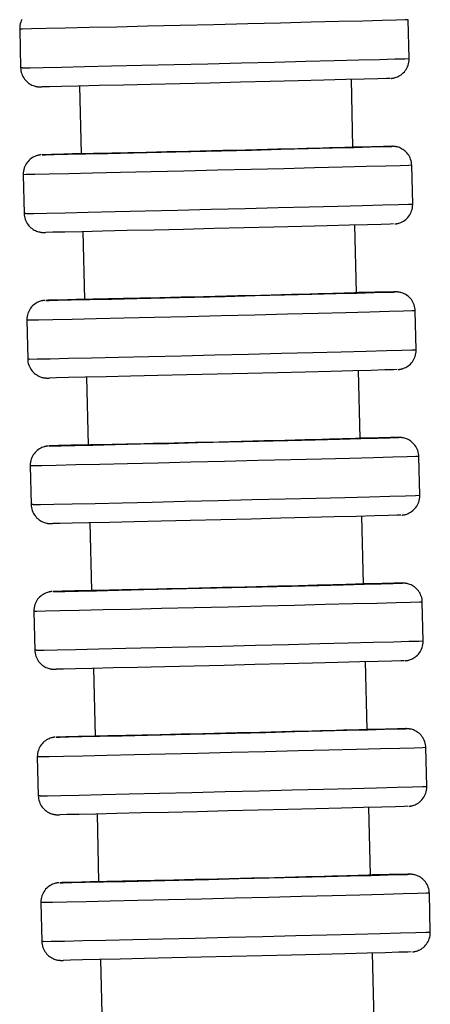
# Model space of a CAD drawing. Units: millimetres. Extents: x -49 to 303, y 350 to 1136.
# Drawn here: x 84 to 105, y 547 to 597 of the extents above; entities that cross this region are included whole.
import ezdxf

# ---------------------------------------------------------------- set-up
doc = ezdxf.new("R2010")
doc.units = ezdxf.units.MM

msp = doc.modelspace()

# ---------------------------------------------------------------- linework, layer by layer
for p, q in [((103.714, 595.304), (103.666, 597.303)), ((83.671, 596.82), (83.72, 594.821)), ((86.743, 593.893), (86.828, 590.394)), ((100.823, 590.733), (100.739, 594.232)), ((86.894, 590.394), (86.828, 590.394)), ((103.895, 587.806), (103.847, 589.806)), ((83.853, 589.322), (83.901, 587.323)), ((101.005, 583.235), (100.92, 586.734)), ((86.925, 586.395), (87.009, 582.897)), ((87.075, 582.897), (87.009, 582.897)), ((104.076, 580.308), (104.028, 582.308)), ((84.034, 581.824), (84.082, 579.825)), ((101.186, 575.737), (101.101, 579.236)), ((87.106, 578.898), (87.19, 575.399)), ((87.256, 575.399), (87.19, 575.399)), ((104.258, 572.811), (104.209, 574.81)), ((84.215, 574.327), (84.264, 572.327)), ((101.367, 568.239), (101.282, 571.738)), ((87.287, 571.4), (87.372, 567.901)), ((87.437, 567.901), (87.372, 567.901)), ((104.439, 565.313), (104.391, 567.312)), ((84.396, 566.829), (84.445, 564.829)), ((87.468, 563.902), (87.553, 560.403)), ((101.548, 560.742), (101.464, 564.241)), ((87.619, 560.403), (87.553, 560.403)), ((84.578, 559.331), (84.626, 557.332)), ((104.62, 557.815), (104.572, 559.814)), ((87.65, 556.404), (87.734, 552.905)), ((101.73, 553.244), (101.645, 556.743)), ((87.8, 552.905), (87.734, 552.905)), ((104.801, 550.317), (104.753, 552.317)), ((84.759, 551.833), (84.807, 549.834)), ((101.911, 545.746), (101.826, 549.245)), ((87.831, 548.906), (87.915, 545.408))]:
    msp.add_line(p, q)
for points in [[(83.787, 597.312, 0), (83.753, 597.241, 0), (83.725, 597.168, 0), (83.703, 597.093, 0), (83.685, 597.008, 0), (83.674, 596.923, 0), (83.671, 596.839, 0), (83.671, 596.82, 0)], [(103.666, 597.303, 0), (103.514, 597.297, 0), (103.063, 597.283, 0), (102.326, 597.263, 0), (101.327, 597.236, 0), (100.095, 597.204, 0), (98.667, 597.168, 0), (97.088, 597.129, 0), (95.405, 597.087, 0), (93.669, 597.045, 0), (91.933, 597.003, 0), (90.25, 596.963, 0), (88.67, 596.926, 0), (87.243, 596.894, 0), (86.011, 596.866, 0), (85.011, 596.844, 0), (84.274, 596.829, 0), (83.823, 596.821, 0), (83.671, 596.82, 0)], [(83.814, 594.821, 0), (83.72, 594.821, 0)], [(83.72, 594.82, 0), (83.724, 594.751, 0), (83.735, 594.67, 0), (83.752, 594.591, 0), (83.776, 594.515, 0), (83.804, 594.441, 0), (83.839, 594.372, 0), (83.877, 594.305, 0), (83.92, 594.243, 0), (83.967, 594.186, 0), (84.018, 594.132, 0), (84.071, 594.084, 0), (84.126, 594.04, 0), (84.183, 594.001, 0), (84.241, 593.967, 0), (84.299, 593.938, 0), (84.356, 593.913, 0), (84.411, 593.894, 0), (84.461, 593.879, 0), (84.503, 593.868, 0), (84.535, 593.862, 0), (84.56, 593.858, 0), (84.578, 593.855, 0), (84.593, 593.853, 0), (84.606, 593.851, 0), (84.617, 593.85, 0), (84.627, 593.849, 0), (84.636, 593.848, 0), (84.644, 593.847, 0), (84.652, 593.847, 0), (84.66, 593.846, 0), (84.669, 593.846, 0), (84.677, 593.845, 0), (84.685, 593.845, 0), (84.695, 593.845, 0), (84.706, 593.845, 0), (84.72, 593.844, 0), (84.742, 593.844, 0), (84.817, 593.845, 0)], [(83.814, 594.821, 0), (84.203, 594.827, 0), (84.88, 594.841, 0), (85.826, 594.861, 0), (87.012, 594.888, 0), (88.401, 594.92, 0), (89.952, 594.956, 0), (91.618, 594.995, 0), (93.347, 595.037, 0), (95.087, 595.079, 0), (96.786, 595.121, 0), (98.392, 595.161, 0), (99.855, 595.198, 0), (101.132, 595.23, 0), (102.184, 595.258, 0), (102.978, 595.28, 0), (103.491, 595.295, 0), (103.707, 595.303, 0), (103.714, 595.304, 0)], [(102.791, 594.282, 0), (102.798, 594.283, 0), (102.808, 594.284, 0), (102.817, 594.285, 0), (102.826, 594.286, 0), (102.834, 594.287, 0), (102.843, 594.288, 0), (102.852, 594.289, 0), (102.862, 594.291, 0), (102.872, 594.292, 0), (102.884, 594.294, 0), (102.899, 594.297, 0), (102.916, 594.3, 0), (102.937, 594.305, 0), (102.964, 594.311, 0), (103, 594.321, 0), (103.052, 594.338, 0), (103.111, 594.362, 0), (103.174, 594.392, 0), (103.236, 594.427, 0), (103.298, 594.468, 0), (103.357, 594.514, 0), (103.414, 594.565, 0), (103.467, 594.621, 0), (103.515, 594.681, 0), (103.559, 594.745, 0), (103.598, 594.812, 0), (103.632, 594.883, 0), (103.66, 594.956, 0), (103.683, 595.031, 0), (103.701, 595.116, 0), (103.711, 595.201, 0), (103.714, 595.285, 0), (103.714, 595.304, 0)], [(102.734, 594.28, 0), (102.552, 594.273, 0), (102.101, 594.259, 0), (101.397, 594.24, 0), (100.459, 594.215, 0), (99.318, 594.186, 0), (98.007, 594.152, 0), (96.567, 594.117, 0), (95.041, 594.079, 0), (93.475, 594.041, 0), (91.917, 594.004, 0), (90.415, 593.968, 0), (89.014, 593.936, 0), (87.756, 593.907, 0), (86.681, 593.883, 0), (85.819, 593.864, 0), (85.199, 593.851, 0), (84.838, 593.845, 0), (84.829, 593.845, 0)], [(84.831, 590.346, 0), (85.006, 590.347, 0), (85.449, 590.356, 0), (86.147, 590.37, 0), (87.078, 590.391, 0), (88.214, 590.416, 0), (89.521, 590.446, 0), (90.958, 590.48, 0), (92.483, 590.516, 0), (94.048, 590.554, 0), (95.606, 590.592, 0), (97.111, 590.629, 0), (98.515, 590.664, 0), (99.777, 590.696, 0), (100.859, 590.724, 0), (101.726, 590.747, 0), (102.354, 590.765, 0), (102.722, 590.776, 0), (102.82, 590.781, 0)], [(102.738, 590.781, 0), (102.388, 590.775, 0), (101.779, 590.763, 0), (100.927, 590.744, 0), (100.827, 590.742, 0)], [(102.738, 590.781, 0), (102.82, 590.781, 0)], [(103.847, 589.806, 0), (103.843, 589.875, 0), (103.832, 589.956, 0), (103.814, 590.035, 0), (103.791, 590.112, 0), (103.762, 590.185, 0), (103.728, 590.255, 0), (103.689, 590.321, 0), (103.646, 590.383, 0), (103.599, 590.44, 0), (103.549, 590.494, 0), (103.496, 590.542, 0), (103.441, 590.586, 0), (103.384, 590.625, 0), (103.326, 590.659, 0), (103.268, 590.689, 0), (103.211, 590.713, 0), (103.156, 590.733, 0), (103.106, 590.747, 0), (103.064, 590.758, 0), (103.031, 590.764, 0), (103.007, 590.769, 0), (102.988, 590.771, 0), (102.973, 590.773, 0), (102.961, 590.775, 0), (102.95, 590.776, 0), (102.94, 590.777, 0), (102.931, 590.778, 0), (102.922, 590.779, 0), (102.914, 590.779, 0), (102.906, 590.78, 0), (102.898, 590.78, 0), (102.89, 590.781, 0), (102.881, 590.781, 0), (102.872, 590.781, 0), (102.861, 590.782, 0), (102.847, 590.782, 0), (102.824, 590.782, 0), (102.75, 590.781, 0)], [(84.776, 590.344, 0), (84.768, 590.343, 0), (84.758, 590.342, 0), (84.75, 590.341, 0), (84.741, 590.34, 0), (84.732, 590.339, 0), (84.723, 590.338, 0), (84.714, 590.337, 0), (84.705, 590.335, 0), (84.694, 590.334, 0), (84.683, 590.332, 0), (84.668, 590.329, 0), (84.651, 590.326, 0), (84.63, 590.321, 0), (84.603, 590.315, 0), (84.567, 590.305, 0), (84.515, 590.288, 0), (84.455, 590.264, 0), (84.393, 590.235, 0), (84.33, 590.199, 0), (84.269, 590.158, 0), (84.209, 590.112, 0), (84.153, 590.061, 0), (84.1, 590.005, 0), (84.051, 589.945, 0), (84.007, 589.881, 0), (83.968, 589.814, 0), (83.935, 589.743, 0), (83.906, 589.67, 0), (83.884, 589.595, 0), (83.866, 589.51, 0), (83.856, 589.425, 0), (83.852, 589.341, 0), (83.853, 589.322, 0)], [(84.832, 590.347, 0), (84.831, 590.346, 0)], [(84.832, 590.347, 0), (84.834, 590.347, 0)], [(86.822, 590.404, 0), (85.947, 590.38, 0), (85.312, 590.363, 0), (84.936, 590.351, 0), (84.834, 590.347, 0)], [(100.823, 590.733, 0), (100.823, 590.733, 0), (100.792, 590.731, 0), (100.713, 590.728, 0), (100.587, 590.724, 0), (100.408, 590.719, 0), (100.181, 590.712, 0), (99.916, 590.705, 0), (99.608, 590.697, 0), (99.25, 590.687, 0), (98.853, 590.677, 0), (98.431, 590.666, 0), (97.978, 590.655, 0), (97.481, 590.642, 0), (96.958, 590.629, 0), (96.428, 590.616, 0), (95.879, 590.602, 0), (95.3, 590.588, 0), (94.71, 590.573, 0), (94.131, 590.559, 0), (93.549, 590.545, 0), (92.953, 590.531, 0), (92.363, 590.517, 0), (91.799, 590.503, 0), (91.25, 590.49, 0), (90.704, 590.478, 0), (90.18, 590.465, 0), (89.696, 590.454, 0), (89.242, 590.444, 0), (88.807, 590.434, 0), (88.408, 590.425, 0), (88.059, 590.418, 0), (87.75, 590.411, 0), (87.475, 590.405, 0), (87.247, 590.401, 0), (87.131, 590.398, 0), (87.034, 590.397, 0), (86.954, 590.395, 0), (86.894, 590.394, 0)], [(103.847, 589.806, 0), (103.695, 589.799, 0), (103.244, 589.785, 0), (102.508, 589.765, 0), (101.508, 589.738, 0), (100.276, 589.706, 0), (98.849, 589.67, 0), (97.269, 589.631, 0), (95.586, 589.589, 0), (93.85, 589.547, 0), (92.114, 589.506, 0), (90.431, 589.466, 0), (88.852, 589.429, 0), (87.424, 589.396, 0), (86.192, 589.368, 0), (85.192, 589.346, 0), (84.456, 589.331, 0), (84.005, 589.323, 0), (83.853, 589.322, 0)], [(83.995, 587.323, 0), (84.384, 587.329, 0), (85.061, 587.343, 0), (86.007, 587.363, 0), (87.193, 587.39, 0), (88.583, 587.422, 0), (90.134, 587.458, 0), (91.799, 587.497, 0), (93.528, 587.539, 0), (95.269, 587.581, 0), (96.967, 587.623, 0), (98.573, 587.663, 0), (100.036, 587.7, 0), (101.313, 587.733, 0), (102.365, 587.76, 0), (103.159, 587.782, 0), (103.672, 587.797, 0), (103.888, 587.805, 0), (103.895, 587.806, 0)], [(102.972, 586.785, 0), (102.98, 586.785, 0), (102.989, 586.786, 0), (102.998, 586.787, 0), (103.007, 586.788, 0), (103.016, 586.789, 0), (103.024, 586.79, 0), (103.034, 586.791, 0), (103.043, 586.793, 0), (103.054, 586.794, 0), (103.065, 586.796, 0), (103.08, 586.799, 0), (103.097, 586.802, 0), (103.118, 586.807, 0), (103.145, 586.814, 0), (103.181, 586.824, 0), (103.233, 586.841, 0), (103.292, 586.864, 0), (103.355, 586.894, 0), (103.418, 586.929, 0), (103.479, 586.97, 0), (103.539, 587.016, 0), (103.595, 587.067, 0), (103.648, 587.123, 0), (103.696, 587.183, 0), (103.741, 587.247, 0), (103.78, 587.315, 0), (103.813, 587.385, 0), (103.842, 587.458, 0), (103.864, 587.533, 0), (103.882, 587.618, 0), (103.892, 587.703, 0), (103.895, 587.787, 0), (103.895, 587.806, 0)], [(83.995, 587.323, 0), (83.901, 587.323, 0)], [(83.901, 587.323, 0), (83.905, 587.253, 0), (83.916, 587.172, 0), (83.933, 587.093, 0), (83.957, 587.017, 0), (83.986, 586.944, 0), (84.02, 586.874, 0), (84.059, 586.808, 0), (84.102, 586.746, 0), (84.149, 586.688, 0), (84.199, 586.635, 0), (84.252, 586.586, 0), (84.307, 586.542, 0), (84.364, 586.503, 0), (84.422, 586.469, 0), (84.48, 586.44, 0), (84.537, 586.415, 0), (84.592, 586.396, 0), (84.642, 586.381, 0), (84.684, 586.371, 0), (84.717, 586.364, 0), (84.741, 586.36, 0), (84.76, 586.357, 0), (84.775, 586.355, 0), (84.787, 586.353, 0), (84.798, 586.352, 0), (84.808, 586.351, 0), (84.817, 586.35, 0), (84.825, 586.35, 0), (84.834, 586.349, 0), (84.842, 586.349, 0), (84.85, 586.348, 0), (84.858, 586.348, 0), (84.867, 586.347, 0), (84.876, 586.347, 0), (84.887, 586.347, 0), (84.901, 586.347, 0), (84.923, 586.346, 0), (84.998, 586.347, 0)], [(102.916, 586.782, 0), (102.733, 586.775, 0), (102.282, 586.761, 0), (101.578, 586.742, 0), (100.641, 586.717, 0), (99.499, 586.688, 0), (98.189, 586.655, 0), (96.748, 586.619, 0), (95.222, 586.581, 0), (93.656, 586.543, 0), (92.099, 586.506, 0), (90.596, 586.47, 0), (89.195, 586.438, 0), (87.938, 586.409, 0), (86.862, 586.385, 0), (86.001, 586.366, 0), (85.38, 586.354, 0), (85.019, 586.347, 0), (85.01, 586.347, 0)], [(85.012, 582.848, 0), (85.187, 582.85, 0), (85.631, 582.858, 0), (86.328, 582.872, 0), (87.259, 582.893, 0), (88.395, 582.918, 0), (89.702, 582.949, 0), (91.139, 582.982, 0), (92.664, 583.018, 0), (94.229, 583.056, 0), (95.788, 583.094, 0), (97.292, 583.131, 0), (98.697, 583.166, 0), (99.959, 583.198, 0), (101.04, 583.226, 0), (101.908, 583.25, 0), (102.535, 583.267, 0), (102.903, 583.279, 0), (103.001, 583.283, 0)], [(101.005, 583.235, 0), (101.004, 583.235, 0), (100.974, 583.233, 0), (100.895, 583.23, 0), (100.768, 583.226, 0), (100.589, 583.221, 0), (100.362, 583.215, 0), (100.097, 583.207, 0), (99.79, 583.199, 0), (99.432, 583.19, 0), (99.034, 583.179, 0), (98.613, 583.168, 0), (98.159, 583.157, 0), (97.663, 583.144, 0), (97.139, 583.131, 0), (96.609, 583.118, 0), (96.061, 583.104, 0), (95.481, 583.09, 0), (94.891, 583.076, 0), (94.312, 583.062, 0), (93.73, 583.047, 0), (93.134, 583.033, 0), (92.544, 583.019, 0), (91.981, 583.006, 0), (91.431, 582.993, 0), (90.885, 582.98, 0), (90.361, 582.968, 0), (89.878, 582.957, 0), (89.423, 582.946, 0), (88.988, 582.936, 0), (88.589, 582.927, 0), (88.24, 582.92, 0), (87.931, 582.913, 0), (87.657, 582.907, 0), (87.429, 582.903, 0), (87.313, 582.901, 0), (87.215, 582.899, 0), (87.135, 582.897, 0), (87.075, 582.897, 0)], [(102.919, 583.283, 0), (102.57, 583.277, 0), (101.96, 583.265, 0), (101.108, 583.247, 0), (101.009, 583.244, 0)], [(103.001, 583.283, 0), (102.919, 583.283, 0)], [(104.028, 582.308, 0), (104.024, 582.377, 0), (104.013, 582.458, 0), (103.996, 582.537, 0), (103.972, 582.614, 0), (103.943, 582.687, 0), (103.909, 582.757, 0), (103.871, 582.823, 0), (103.827, 582.885, 0), (103.78, 582.943, 0), (103.73, 582.996, 0), (103.677, 583.045, 0), (103.622, 583.088, 0), (103.565, 583.127, 0), (103.507, 583.161, 0), (103.449, 583.191, 0), (103.392, 583.215, 0), (103.337, 583.235, 0), (103.287, 583.25, 0), (103.245, 583.26, 0), (103.212, 583.267, 0), (103.188, 583.271, 0), (103.169, 583.274, 0), (103.154, 583.276, 0), (103.142, 583.277, 0), (103.131, 583.278, 0), (103.121, 583.279, 0), (103.112, 583.28, 0), (103.104, 583.281, 0), (103.095, 583.281, 0), (103.087, 583.282, 0), (103.079, 583.282, 0), (103.071, 583.283, 0), (103.062, 583.283, 0), (103.053, 583.284, 0), (103.042, 583.284, 0), (103.028, 583.284, 0), (103.006, 583.284, 0), (102.931, 583.284, 0)], [(84.957, 582.846, 0), (84.949, 582.845, 0), (84.94, 582.844, 0), (84.931, 582.843, 0), (84.922, 582.842, 0), (84.913, 582.841, 0), (84.905, 582.84, 0), (84.896, 582.839, 0), (84.886, 582.838, 0), (84.875, 582.836, 0), (84.864, 582.834, 0), (84.849, 582.831, 0), (84.832, 582.828, 0), (84.811, 582.824, 0), (84.784, 582.817, 0), (84.748, 582.807, 0), (84.696, 582.79, 0), (84.637, 582.766, 0), (84.574, 582.737, 0), (84.511, 582.701, 0), (84.45, 582.66, 0), (84.39, 582.614, 0), (84.334, 582.563, 0), (84.281, 582.507, 0), (84.233, 582.447, 0), (84.189, 582.383, 0), (84.15, 582.316, 0), (84.116, 582.246, 0), (84.088, 582.173, 0), (84.065, 582.098, 0), (84.047, 582.013, 0), (84.037, 581.928, 0), (84.034, 581.843, 0), (84.034, 581.824, 0)], [(85.012, 582.848, 0), (85.013, 582.849, 0)], [(85.013, 582.849, 0), (85.016, 582.849, 0)], [(87.003, 582.906, 0), (86.129, 582.883, 0), (85.494, 582.865, 0), (85.117, 582.853, 0), (85.016, 582.849, 0)], [(104.028, 582.308, 0), (103.876, 582.301, 0), (103.425, 582.287, 0), (102.689, 582.267, 0), (101.689, 582.241, 0), (100.457, 582.209, 0), (99.03, 582.173, 0), (97.451, 582.133, 0), (95.767, 582.092, 0), (94.031, 582.049, 0), (92.295, 582.008, 0), (90.612, 581.968, 0), (89.033, 581.931, 0), (87.605, 581.898, 0), (86.373, 581.87, 0), (85.373, 581.848, 0), (84.637, 581.833, 0), (84.186, 581.825, 0), (84.034, 581.824, 0)], [(84.177, 579.825, 0), (84.565, 579.832, 0), (85.243, 579.845, 0), (86.189, 579.866, 0), (87.374, 579.892, 0), (88.764, 579.924, 0), (90.315, 579.96, 0), (91.98, 580, 0), (93.71, 580.041, 0), (95.45, 580.083, 0), (97.149, 580.125, 0), (98.754, 580.165, 0), (100.218, 580.202, 0), (101.495, 580.235, 0), (102.546, 580.262, 0), (103.341, 580.284, 0), (103.854, 580.299, 0), (104.07, 580.308, 0), (104.076, 580.308, 0)], [(103.154, 579.287, 0), (103.161, 579.288, 0), (103.171, 579.288, 0), (103.18, 579.289, 0), (103.188, 579.29, 0), (103.197, 579.291, 0), (103.206, 579.292, 0), (103.215, 579.294, 0), (103.224, 579.295, 0), (103.235, 579.297, 0), (103.247, 579.299, 0), (103.261, 579.301, 0), (103.278, 579.305, 0), (103.299, 579.309, 0), (103.326, 579.316, 0), (103.363, 579.326, 0), (103.414, 579.343, 0), (103.474, 579.366, 0), (103.536, 579.396, 0), (103.599, 579.431, 0), (103.66, 579.472, 0), (103.72, 579.518, 0), (103.776, 579.57, 0), (103.829, 579.625, 0), (103.878, 579.686, 0), (103.922, 579.749, 0), (103.961, 579.817, 0), (103.995, 579.887, 0), (104.023, 579.96, 0), (104.045, 580.035, 0), (104.063, 580.12, 0), (104.074, 580.205, 0), (104.077, 580.289, 0), (104.076, 580.309, 0)], [(84.177, 579.825, 0), (84.082, 579.825, 0)], [(84.082, 579.825, 0), (84.086, 579.755, 0), (84.097, 579.674, 0), (84.115, 579.595, 0), (84.138, 579.519, 0), (84.167, 579.446, 0), (84.201, 579.376, 0), (84.24, 579.31, 0), (84.283, 579.248, 0), (84.33, 579.19, 0), (84.38, 579.137, 0), (84.433, 579.088, 0), (84.488, 579.044, 0), (84.545, 579.005, 0), (84.603, 578.971, 0), (84.661, 578.942, 0), (84.718, 578.918, 0), (84.773, 578.898, 0), (84.823, 578.883, 0), (84.865, 578.873, 0), (84.898, 578.866, 0), (84.922, 578.862, 0), (84.941, 578.859, 0), (84.956, 578.857, 0), (84.968, 578.856, 0), (84.979, 578.854, 0), (84.989, 578.853, 0), (84.998, 578.853, 0), (85.007, 578.852, 0), (85.015, 578.851, 0), (85.023, 578.851, 0), (85.031, 578.85, 0), (85.039, 578.85, 0), (85.048, 578.85, 0), (85.057, 578.849, 0), (85.068, 578.849, 0), (85.082, 578.849, 0), (85.105, 578.849, 0), (85.179, 578.849, 0)], [(103.097, 579.284, 0), (102.914, 579.277, 0), (102.464, 579.264, 0), (101.759, 579.244, 0), (100.822, 579.219, 0), (99.681, 579.19, 0), (98.37, 579.157, 0), (96.93, 579.121, 0), (95.403, 579.084, 0), (93.838, 579.046, 0), (92.28, 579.008, 0), (90.778, 578.973, 0), (89.376, 578.94, 0), (88.119, 578.911, 0), (87.043, 578.887, 0), (86.182, 578.868, 0), (85.561, 578.856, 0), (85.201, 578.85, 0), (85.191, 578.849, 0)], [(85.193, 575.35, 0), (85.369, 575.352, 0), (85.812, 575.36, 0), (86.51, 575.375, 0), (87.441, 575.395, 0), (88.577, 575.421, 0), (89.883, 575.451, 0), (91.321, 575.484, 0), (92.845, 575.521, 0), (94.41, 575.558, 0), (95.969, 575.596, 0), (97.473, 575.633, 0), (98.878, 575.669, 0), (100.14, 575.701, 0), (101.221, 575.729, 0), (102.089, 575.752, 0), (102.716, 575.769, 0), (103.085, 575.781, 0), (103.182, 575.785, 0)], [(101.186, 575.737, 0), (101.186, 575.737, 0), (101.155, 575.735, 0), (101.076, 575.732, 0), (100.949, 575.728, 0), (100.77, 575.723, 0), (100.543, 575.717, 0), (100.278, 575.709, 0), (99.971, 575.701, 0), (99.613, 575.692, 0), (99.215, 575.681, 0), (98.794, 575.671, 0), (98.34, 575.659, 0), (97.844, 575.646, 0), (97.321, 575.633, 0), (96.79, 575.62, 0), (96.242, 575.606, 0), (95.663, 575.592, 0), (95.073, 575.578, 0), (94.493, 575.564, 0), (93.912, 575.55, 0), (93.315, 575.535, 0), (92.725, 575.521, 0), (92.162, 575.508, 0), (91.613, 575.495, 0), (91.066, 575.482, 0), (90.542, 575.47, 0), (90.059, 575.459, 0), (89.604, 575.448, 0), (89.169, 575.439, 0), (88.771, 575.43, 0), (88.422, 575.422, 0), (88.112, 575.415, 0), (87.838, 575.41, 0), (87.61, 575.405, 0), (87.494, 575.403, 0), (87.396, 575.401, 0), (87.317, 575.4, 0), (87.256, 575.399, 0)], [(103.101, 575.785, 0), (102.751, 575.78, 0), (102.141, 575.767, 0), (101.29, 575.749, 0), (101.19, 575.747, 0)], [(103.182, 575.785, 0), (103.101, 575.785, 0)], [(104.209, 574.81, 0), (104.205, 574.88, 0), (104.194, 574.961, 0), (104.177, 575.04, 0), (104.154, 575.116, 0), (104.125, 575.189, 0), (104.091, 575.259, 0), (104.052, 575.325, 0), (104.009, 575.387, 0), (103.962, 575.445, 0), (103.911, 575.498, 0), (103.858, 575.547, 0), (103.803, 575.591, 0), (103.746, 575.63, 0), (103.689, 575.664, 0), (103.63, 575.693, 0), (103.573, 575.717, 0), (103.518, 575.737, 0), (103.468, 575.752, 0), (103.426, 575.762, 0), (103.394, 575.769, 0), (103.369, 575.773, 0), (103.351, 575.776, 0), (103.336, 575.778, 0), (103.323, 575.779, 0), (103.312, 575.781, 0), (103.302, 575.782, 0), (103.293, 575.782, 0), (103.285, 575.783, 0), (103.277, 575.784, 0), (103.269, 575.784, 0), (103.261, 575.785, 0), (103.252, 575.785, 0), (103.244, 575.785, 0), (103.234, 575.786, 0), (103.223, 575.786, 0), (103.21, 575.786, 0), (103.187, 575.786, 0), (103.113, 575.786, 0)], [(85.138, 575.348, 0), (85.131, 575.347, 0), (85.121, 575.347, 0), (85.112, 575.346, 0), (85.103, 575.345, 0), (85.095, 575.344, 0), (85.086, 575.343, 0), (85.077, 575.341, 0), (85.067, 575.34, 0), (85.057, 575.338, 0), (85.045, 575.336, 0), (85.03, 575.334, 0), (85.013, 575.33, 0), (84.992, 575.326, 0), (84.965, 575.319, 0), (84.929, 575.309, 0), (84.877, 575.292, 0), (84.818, 575.269, 0), (84.755, 575.239, 0), (84.693, 575.204, 0), (84.631, 575.163, 0), (84.572, 575.116, 0), (84.515, 575.065, 0), (84.462, 575.009, 0), (84.414, 574.949, 0), (84.37, 574.885, 0), (84.331, 574.818, 0), (84.297, 574.748, 0), (84.269, 574.675, 0), (84.246, 574.6, 0), (84.228, 574.515, 0), (84.218, 574.43, 0), (84.215, 574.346, 0), (84.215, 574.326, 0)], [(85.193, 575.35, 0), (85.195, 575.351, 0)], [(85.197, 575.351, 0), (85.195, 575.351, 0)], [(87.184, 575.408, 0), (86.31, 575.385, 0), (85.675, 575.367, 0), (85.299, 575.355, 0), (85.197, 575.351, 0)], [(104.209, 574.81, 0), (104.058, 574.803, 0), (103.607, 574.79, 0), (102.87, 574.769, 0), (101.871, 574.743, 0), (100.639, 574.711, 0), (99.211, 574.675, 0), (97.632, 574.635, 0), (95.949, 574.594, 0), (94.213, 574.552, 0), (92.477, 574.51, 0), (90.793, 574.47, 0), (89.214, 574.433, 0), (87.787, 574.4, 0), (86.554, 574.372, 0), (85.555, 574.351, 0), (84.818, 574.335, 0), (84.367, 574.327, 0), (84.215, 574.327, 0)], [(84.358, 572.327, 0), (84.746, 572.334, 0), (85.424, 572.347, 0), (86.37, 572.368, 0), (87.556, 572.394, 0), (88.945, 572.426, 0), (90.496, 572.462, 0), (92.162, 572.502, 0), (93.891, 572.543, 0), (95.631, 572.586, 0), (97.33, 572.627, 0), (98.935, 572.667, 0), (100.399, 572.704, 0), (101.676, 572.737, 0), (102.727, 572.765, 0), (103.522, 572.786, 0), (104.035, 572.802, 0), (104.251, 572.81, 0), (104.258, 572.811, 0)], [(103.335, 571.789, 0), (103.342, 571.79, 0), (103.352, 571.791, 0), (103.361, 571.792, 0), (103.37, 571.792, 0), (103.378, 571.793, 0), (103.387, 571.795, 0), (103.396, 571.796, 0), (103.406, 571.797, 0), (103.416, 571.799, 0), (103.428, 571.801, 0), (103.442, 571.803, 0), (103.46, 571.807, 0), (103.481, 571.811, 0), (103.507, 571.818, 0), (103.544, 571.828, 0), (103.596, 571.845, 0), (103.655, 571.868, 0), (103.717, 571.898, 0), (103.78, 571.934, 0), (103.842, 571.974, 0), (103.901, 572.021, 0), (103.958, 572.072, 0), (104.01, 572.128, 0), (104.059, 572.188, 0), (104.103, 572.252, 0), (104.142, 572.319, 0), (104.176, 572.389, 0), (104.204, 572.462, 0), (104.226, 572.537, 0), (104.244, 572.622, 0), (104.255, 572.707, 0), (104.258, 572.792, 0), (104.258, 572.811, 0)], [(84.358, 572.327, 0), (84.264, 572.327, 0)], [(84.264, 572.327, 0), (84.268, 572.258, 0), (84.279, 572.176, 0), (84.296, 572.097, 0), (84.319, 572.021, 0), (84.348, 571.948, 0), (84.382, 571.878, 0), (84.421, 571.812, 0), (84.464, 571.75, 0), (84.511, 571.692, 0), (84.561, 571.639, 0), (84.614, 571.59, 0), (84.67, 571.547, 0), (84.727, 571.508, 0), (84.784, 571.473, 0), (84.842, 571.444, 0), (84.9, 571.42, 0), (84.954, 571.4, 0), (85.004, 571.385, 0), (85.047, 571.375, 0), (85.079, 571.368, 0), (85.104, 571.364, 0), (85.122, 571.361, 0), (85.137, 571.359, 0), (85.15, 571.358, 0), (85.161, 571.357, 0), (85.17, 571.356, 0), (85.179, 571.355, 0), (85.188, 571.354, 0), (85.196, 571.353, 0), (85.204, 571.353, 0), (85.212, 571.352, 0), (85.221, 571.352, 0), (85.229, 571.352, 0), (85.239, 571.351, 0), (85.25, 571.351, 0), (85.263, 571.351, 0), (85.286, 571.351, 0), (85.36, 571.351, 0)], [(103.278, 571.786, 0), (103.095, 571.779, 0), (102.645, 571.766, 0), (101.94, 571.746, 0), (101.003, 571.722, 0), (99.862, 571.692, 0), (98.551, 571.659, 0), (97.111, 571.623, 0), (95.585, 571.586, 0), (94.019, 571.548, 0), (92.461, 571.51, 0), (90.959, 571.475, 0), (89.558, 571.442, 0), (88.3, 571.413, 0), (87.224, 571.389, 0), (86.363, 571.371, 0), (85.743, 571.358, 0), (85.382, 571.352, 0), (85.372, 571.352, 0)], [(85.375, 567.852, 0), (85.55, 567.854, 0), (85.993, 567.862, 0), (86.691, 567.877, 0), (87.622, 567.897, 0), (88.758, 567.923, 0), (90.064, 567.953, 0), (91.502, 567.987, 0), (93.026, 568.023, 0), (94.592, 568.061, 0), (96.15, 568.099, 0), (97.655, 568.136, 0), (99.059, 568.171, 0), (100.321, 568.203, 0), (101.402, 568.231, 0), (102.27, 568.254, 0), (102.898, 568.272, 0), (103.266, 568.283, 0), (103.364, 568.287, 0)], [(101.367, 568.239, 0), (101.367, 568.239, 0), (101.336, 568.237, 0), (101.257, 568.235, 0), (101.131, 568.231, 0), (100.952, 568.225, 0), (100.725, 568.219, 0), (100.459, 568.212, 0), (100.152, 568.203, 0), (99.794, 568.194, 0), (99.397, 568.184, 0), (98.975, 568.173, 0), (98.522, 568.161, 0), (98.025, 568.149, 0), (97.502, 568.135, 0), (96.971, 568.122, 0), (96.423, 568.109, 0), (95.844, 568.094, 0), (95.254, 568.08, 0), (94.675, 568.066, 0), (94.093, 568.052, 0), (93.496, 568.038, 0), (92.906, 568.023, 0), (92.343, 568.01, 0), (91.794, 567.997, 0), (91.247, 567.984, 0), (90.724, 567.972, 0), (90.24, 567.961, 0), (89.785, 567.951, 0), (89.35, 567.941, 0), (88.952, 567.932, 0), (88.603, 567.924, 0), (88.294, 567.918, 0), (88.019, 567.912, 0), (87.791, 567.907, 0), (87.675, 567.905, 0), (87.578, 567.903, 0), (87.498, 567.902, 0), (87.437, 567.901, 0)], [(103.282, 568.288, 0), (102.932, 568.282, 0), (102.322, 568.269, 0), (101.471, 568.251, 0), (101.371, 568.249, 0)], [(103.282, 568.288, 0), (103.364, 568.287, 0)], [(104.391, 567.312, 0), (104.386, 567.382, 0), (104.375, 567.463, 0), (104.358, 567.542, 0), (104.335, 567.618, 0), (104.306, 567.691, 0), (104.272, 567.761, 0), (104.233, 567.827, 0), (104.19, 567.889, 0), (104.143, 567.947, 0), (104.093, 568, 0), (104.04, 568.049, 0), (103.984, 568.093, 0), (103.928, 568.132, 0), (103.87, 568.166, 0), (103.812, 568.195, 0), (103.755, 568.22, 0), (103.7, 568.239, 0), (103.65, 568.254, 0), (103.608, 568.264, 0), (103.575, 568.271, 0), (103.551, 568.275, 0), (103.532, 568.278, 0), (103.517, 568.28, 0), (103.504, 568.282, 0), (103.493, 568.283, 0), (103.484, 568.284, 0), (103.475, 568.285, 0), (103.466, 568.285, 0), (103.458, 568.286, 0), (103.45, 568.286, 0), (103.442, 568.287, 0), (103.434, 568.287, 0), (103.425, 568.288, 0), (103.415, 568.288, 0), (103.405, 568.288, 0), (103.391, 568.288, 0), (103.368, 568.288, 0), (103.294, 568.288, 0)], [(85.319, 567.85, 0), (85.312, 567.85, 0), (85.302, 567.849, 0), (85.293, 567.848, 0), (85.285, 567.847, 0), (85.276, 567.846, 0), (85.267, 567.845, 0), (85.258, 567.843, 0), (85.248, 567.842, 0), (85.238, 567.84, 0), (85.226, 567.839, 0), (85.212, 567.836, 0), (85.195, 567.833, 0), (85.174, 567.828, 0), (85.147, 567.821, 0), (85.11, 567.811, 0), (85.058, 567.794, 0), (84.999, 567.771, 0), (84.937, 567.741, 0), (84.874, 567.706, 0), (84.812, 567.665, 0), (84.753, 567.619, 0), (84.697, 567.567, 0), (84.644, 567.512, 0), (84.595, 567.452, 0), (84.551, 567.388, 0), (84.512, 567.32, 0), (84.478, 567.25, 0), (84.45, 567.177, 0), (84.428, 567.102, 0), (84.41, 567.017, 0), (84.399, 566.932, 0), (84.396, 566.848, 0), (84.396, 566.829, 0)], [(85.375, 567.852, 0), (85.376, 567.853, 0)], [(85.376, 567.853, 0), (85.378, 567.853, 0)], [(87.365, 567.91, 0), (86.491, 567.887, 0), (85.856, 567.869, 0), (85.48, 567.858, 0), (85.378, 567.853, 0)], [(104.391, 567.312, 0), (104.239, 567.306, 0), (103.788, 567.292, 0), (103.051, 567.271, 0), (102.052, 567.245, 0), (100.82, 567.213, 0), (99.392, 567.177, 0), (97.813, 567.137, 0), (96.13, 567.096, 0), (94.394, 567.054, 0), (92.658, 567.012, 0), (90.975, 566.972, 0), (89.395, 566.935, 0), (87.968, 566.902, 0), (86.736, 566.875, 0), (85.736, 566.853, 0), (84.999, 566.838, 0), (84.548, 566.83, 0), (84.396, 566.829, 0)], [(84.539, 564.829, 0), (84.928, 564.836, 0), (85.605, 564.85, 0), (86.551, 564.87, 0), (87.737, 564.897, 0), (89.126, 564.928, 0), (90.677, 564.965, 0), (92.343, 565.004, 0), (94.072, 565.045, 0), (95.812, 565.088, 0), (97.511, 565.129, 0), (99.117, 565.169, 0), (100.58, 565.206, 0), (101.857, 565.239, 0), (102.909, 565.267, 0), (103.703, 565.289, 0), (104.216, 565.304, 0), (104.432, 565.312, 0), (104.439, 565.313, 0)], [(103.516, 564.291, 0), (103.523, 564.292, 0), (103.533, 564.293, 0), (103.542, 564.294, 0), (103.551, 564.295, 0), (103.559, 564.296, 0), (103.568, 564.297, 0), (103.577, 564.298, 0), (103.587, 564.299, 0), (103.597, 564.301, 0), (103.609, 564.303, 0), (103.624, 564.306, 0), (103.641, 564.309, 0), (103.662, 564.314, 0), (103.689, 564.32, 0), (103.725, 564.33, 0), (103.777, 564.347, 0), (103.836, 564.371, 0), (103.899, 564.4, 0), (103.961, 564.436, 0), (104.023, 564.477, 0), (104.082, 564.523, 0), (104.139, 564.574, 0), (104.192, 564.63, 0), (104.24, 564.69, 0), (104.284, 564.754, 0), (104.323, 564.821, 0), (104.357, 564.892, 0), (104.385, 564.965, 0), (104.408, 565.04, 0), (104.426, 565.124, 0), (104.436, 565.209, 0), (104.439, 565.294, 0), (104.439, 565.313, 0)], [(84.539, 564.829, 0), (84.445, 564.829, 0)], [(84.445, 564.829, 0), (84.449, 564.76, 0), (84.46, 564.679, 0), (84.477, 564.6, 0), (84.501, 564.523, 0), (84.529, 564.45, 0), (84.564, 564.38, 0), (84.602, 564.314, 0), (84.645, 564.252, 0), (84.692, 564.194, 0), (84.743, 564.141, 0), (84.796, 564.093, 0), (84.851, 564.049, 0), (84.908, 564.01, 0), (84.966, 563.976, 0), (85.024, 563.946, 0), (85.081, 563.922, 0), (85.136, 563.902, 0), (85.186, 563.888, 0), (85.228, 563.877, 0), (85.26, 563.871, 0), (85.285, 563.866, 0), (85.303, 563.863, 0), (85.318, 563.861, 0), (85.331, 563.86, 0), (85.342, 563.859, 0), (85.352, 563.858, 0), (85.361, 563.857, 0), (85.369, 563.856, 0), (85.377, 563.856, 0), (85.385, 563.855, 0), (85.394, 563.855, 0), (85.402, 563.854, 0), (85.411, 563.854, 0), (85.42, 563.854, 0), (85.431, 563.853, 0), (85.445, 563.853, 0), (85.467, 563.853, 0), (85.542, 563.854, 0)], [(103.459, 564.288, 0), (103.277, 564.281, 0), (102.826, 564.268, 0), (102.122, 564.249, 0), (101.184, 564.224, 0), (100.043, 564.194, 0), (98.732, 564.161, 0), (97.292, 564.125, 0), (95.766, 564.088, 0), (94.2, 564.05, 0), (92.642, 564.013, 0), (91.14, 563.977, 0), (89.739, 563.944, 0), (88.481, 563.915, 0), (87.406, 563.891, 0), (86.544, 563.873, 0), (85.924, 563.86, 0), (85.563, 563.854, 0), (85.554, 563.854, 0)], [(85.501, 560.352, 0), (85.493, 560.352, 0), (85.484, 560.351, 0), (85.475, 560.35, 0), (85.466, 560.349, 0), (85.457, 560.348, 0), (85.448, 560.347, 0), (85.439, 560.346, 0), (85.43, 560.344, 0), (85.419, 560.343, 0), (85.408, 560.341, 0), (85.393, 560.338, 0), (85.376, 560.335, 0), (85.355, 560.33, 0), (85.328, 560.324, 0), (85.292, 560.314, 0), (85.24, 560.296, 0), (85.18, 560.273, 0), (85.118, 560.243, 0), (85.055, 560.208, 0), (84.994, 560.167, 0), (84.934, 560.121, 0), (84.878, 560.07, 0), (84.825, 560.014, 0), (84.776, 559.954, 0), (84.732, 559.89, 0), (84.693, 559.823, 0), (84.66, 559.752, 0), (84.631, 559.679, 0), (84.609, 559.604, 0), (84.591, 559.519, 0), (84.581, 559.434, 0), (84.577, 559.35, 0), (84.578, 559.331, 0)], [(85.556, 560.355, 0), (85.731, 560.356, 0), (86.174, 560.364, 0), (86.872, 560.379, 0), (87.803, 560.399, 0), (88.939, 560.425, 0), (90.246, 560.455, 0), (91.683, 560.489, 0), (93.208, 560.525, 0), (94.773, 560.563, 0), (96.331, 560.601, 0), (97.836, 560.638, 0), (99.24, 560.673, 0), (100.502, 560.705, 0), (101.584, 560.733, 0), (102.451, 560.756, 0), (103.079, 560.774, 0), (103.447, 560.785, 0), (103.545, 560.789, 0)], [(85.556, 560.355, 0), (85.557, 560.355, 0)], [(85.557, 560.355, 0), (85.559, 560.356, 0)], [(87.547, 560.412, 0), (86.672, 560.389, 0), (86.037, 560.371, 0), (85.661, 560.36, 0), (85.559, 560.356, 0)], [(101.548, 560.742, 0), (101.548, 560.741, 0), (101.517, 560.74, 0), (101.438, 560.737, 0), (101.312, 560.733, 0), (101.133, 560.728, 0), (100.906, 560.721, 0), (100.641, 560.714, 0), (100.333, 560.706, 0), (99.975, 560.696, 0), (99.578, 560.686, 0), (99.156, 560.675, 0), (98.703, 560.663, 0), (98.206, 560.651, 0), (97.683, 560.638, 0), (97.153, 560.624, 0), (96.604, 560.611, 0), (96.025, 560.597, 0), (95.435, 560.582, 0), (94.856, 560.568, 0), (94.274, 560.554, 0), (93.678, 560.54, 0), (93.088, 560.526, 0), (92.524, 560.512, 0), (91.975, 560.499, 0), (91.429, 560.486, 0), (90.905, 560.474, 0), (90.422, 560.463, 0), (89.967, 560.453, 0), (89.532, 560.443, 0), (89.133, 560.434, 0), (88.784, 560.426, 0), (88.475, 560.42, 0), (88.2, 560.414, 0), (87.972, 560.409, 0), (87.856, 560.407, 0), (87.759, 560.405, 0), (87.679, 560.404, 0), (87.619, 560.403, 0)], [(103.463, 560.79, 0), (103.113, 560.784, 0), (102.504, 560.772, 0), (101.652, 560.753, 0), (101.552, 560.751, 0)], [(103.463, 560.79, 0), (103.545, 560.789, 0)], [(104.572, 559.815, 0), (104.568, 559.884, 0), (104.557, 559.965, 0), (104.539, 560.044, 0), (104.516, 560.12, 0), (104.487, 560.194, 0), (104.453, 560.263, 0), (104.414, 560.329, 0), (104.371, 560.392, 0), (104.324, 560.449, 0), (104.274, 560.503, 0), (104.221, 560.551, 0), (104.166, 560.595, 0), (104.109, 560.634, 0), (104.051, 560.668, 0), (103.993, 560.697, 0), (103.936, 560.722, 0), (103.881, 560.741, 0), (103.831, 560.756, 0), (103.789, 560.766, 0), (103.756, 560.773, 0), (103.732, 560.777, 0), (103.713, 560.78, 0), (103.698, 560.782, 0), (103.686, 560.784, 0), (103.675, 560.785, 0), (103.665, 560.786, 0), (103.656, 560.787, 0), (103.647, 560.787, 0), (103.639, 560.788, 0), (103.631, 560.789, 0), (103.623, 560.789, 0), (103.615, 560.789, 0), (103.606, 560.79, 0), (103.597, 560.79, 0), (103.586, 560.79, 0), (103.572, 560.791, 0), (103.549, 560.791, 0), (103.475, 560.79, 0)], [(104.572, 559.814, 0), (104.42, 559.808, 0), (103.969, 559.794, 0), (103.233, 559.774, 0), (102.233, 559.747, 0), (101.001, 559.715, 0), (99.574, 559.679, 0), (97.994, 559.64, 0), (96.311, 559.598, 0), (94.575, 559.556, 0), (92.839, 559.514, 0), (91.156, 559.474, 0), (89.577, 559.437, 0), (88.149, 559.405, 0), (86.917, 559.377, 0), (85.917, 559.355, 0), (85.181, 559.34, 0), (84.73, 559.332, 0), (84.578, 559.331, 0)], [(84.72, 557.332, 0), (85.109, 557.338, 0), (85.786, 557.352, 0), (86.732, 557.372, 0), (87.918, 557.399, 0), (89.308, 557.431, 0), (90.859, 557.467, 0), (92.524, 557.506, 0), (94.253, 557.548, 0), (95.994, 557.59, 0), (97.692, 557.632, 0), (99.298, 557.672, 0), (100.761, 557.709, 0), (102.038, 557.741, 0), (103.09, 557.769, 0), (103.884, 557.791, 0), (104.397, 557.806, 0), (104.613, 557.814, 0), (104.62, 557.815, 0)], [(103.697, 556.793, 0), (103.705, 556.794, 0), (103.714, 556.795, 0), (103.723, 556.796, 0), (103.732, 556.797, 0), (103.741, 556.798, 0), (103.749, 556.799, 0), (103.759, 556.8, 0), (103.768, 556.802, 0), (103.779, 556.803, 0), (103.79, 556.805, 0), (103.805, 556.808, 0), (103.822, 556.811, 0), (103.843, 556.816, 0), (103.87, 556.822, 0), (103.906, 556.832, 0), (103.958, 556.849, 0), (104.017, 556.873, 0), (104.08, 556.903, 0), (104.143, 556.938, 0), (104.204, 556.979, 0), (104.264, 557.025, 0), (104.32, 557.076, 0), (104.373, 557.132, 0), (104.422, 557.192, 0), (104.466, 557.256, 0), (104.505, 557.323, 0), (104.538, 557.394, 0), (104.567, 557.467, 0), (104.589, 557.542, 0), (104.607, 557.627, 0), (104.617, 557.712, 0), (104.62, 557.796, 0), (104.62, 557.815, 0)], [(84.72, 557.332, 0), (84.626, 557.332, 0)], [(84.626, 557.331, 0), (84.63, 557.262, 0), (84.641, 557.181, 0), (84.658, 557.102, 0), (84.682, 557.026, 0), (84.711, 556.952, 0), (84.745, 556.883, 0), (84.784, 556.816, 0), (84.827, 556.754, 0), (84.874, 556.697, 0), (84.924, 556.643, 0), (84.977, 556.595, 0), (85.032, 556.551, 0), (85.089, 556.512, 0), (85.147, 556.478, 0), (85.205, 556.449, 0), (85.262, 556.424, 0), (85.317, 556.405, 0), (85.367, 556.39, 0), (85.409, 556.379, 0), (85.442, 556.373, 0), (85.466, 556.369, 0), (85.485, 556.366, 0), (85.5, 556.364, 0), (85.512, 556.362, 0), (85.523, 556.361, 0), (85.533, 556.36, 0), (85.542, 556.359, 0), (85.55, 556.358, 0), (85.559, 556.358, 0), (85.567, 556.357, 0), (85.575, 556.357, 0), (85.583, 556.356, 0), (85.592, 556.356, 0), (85.601, 556.356, 0), (85.612, 556.356, 0), (85.626, 556.355, 0), (85.649, 556.355, 0), (85.723, 556.356, 0)], [(103.641, 556.791, 0), (103.458, 556.784, 0), (103.007, 556.77, 0), (102.303, 556.751, 0), (101.366, 556.726, 0), (100.224, 556.697, 0), (98.914, 556.664, 0), (97.473, 556.628, 0), (95.947, 556.59, 0), (94.381, 556.552, 0), (92.824, 556.515, 0), (91.321, 556.479, 0), (89.92, 556.447, 0), (88.663, 556.418, 0), (87.587, 556.394, 0), (86.726, 556.375, 0), (86.105, 556.362, 0), (85.744, 556.356, 0), (85.735, 556.356, 0)], [(85.737, 552.857, 0), (85.912, 552.858, 0), (86.356, 552.867, 0), (87.053, 552.881, 0), (87.984, 552.902, 0), (89.12, 552.927, 0), (90.427, 552.957, 0), (91.864, 552.991, 0), (93.389, 553.027, 0), (94.954, 553.065, 0), (96.513, 553.103, 0), (98.017, 553.14, 0), (99.422, 553.175, 0), (100.684, 553.207, 0), (101.765, 553.235, 0), (102.633, 553.258, 0), (103.26, 553.276, 0), (103.628, 553.287, 0), (103.726, 553.292, 0)], [(101.73, 553.244, 0), (101.729, 553.244, 0), (101.699, 553.242, 0), (101.62, 553.239, 0), (101.493, 553.235, 0), (101.314, 553.23, 0), (101.087, 553.223, 0), (100.822, 553.216, 0), (100.515, 553.208, 0), (100.157, 553.198, 0), (99.759, 553.188, 0), (99.338, 553.177, 0), (98.884, 553.166, 0), (98.388, 553.153, 0), (97.864, 553.14, 0), (97.334, 553.127, 0), (96.786, 553.113, 0), (96.206, 553.099, 0), (95.617, 553.084, 0), (95.037, 553.07, 0), (94.455, 553.056, 0), (93.859, 553.042, 0), (93.269, 553.028, 0), (92.706, 553.014, 0), (92.156, 553.001, 0), (91.61, 552.989, 0), (91.086, 552.977, 0), (90.603, 552.965, 0), (90.148, 552.955, 0), (89.713, 552.945, 0), (89.314, 552.936, 0), (88.965, 552.929, 0), (88.656, 552.922, 0), (88.382, 552.916, 0), (88.154, 552.912, 0), (88.038, 552.909, 0), (87.94, 552.908, 0), (87.86, 552.906, 0), (87.8, 552.905, 0)], [(103.644, 553.292, 0), (103.295, 553.286, 0), (102.685, 553.274, 0), (101.833, 553.255, 0), (101.734, 553.253, 0)], [(103.726, 553.292, 0), (103.644, 553.292, 0)], [(104.753, 552.317, 0), (104.749, 552.386, 0), (104.738, 552.467, 0), (104.721, 552.546, 0), (104.697, 552.623, 0), (104.668, 552.696, 0), (104.634, 552.766, 0), (104.596, 552.832, 0), (104.552, 552.894, 0), (104.505, 552.951, 0), (104.455, 553.005, 0), (104.402, 553.053, 0), (104.347, 553.097, 0), (104.29, 553.136, 0), (104.232, 553.17, 0), (104.174, 553.2, 0), (104.117, 553.224, 0), (104.062, 553.244, 0), (104.012, 553.258, 0), (103.97, 553.269, 0), (103.937, 553.275, 0), (103.913, 553.28, 0), (103.894, 553.282, 0), (103.879, 553.284, 0), (103.867, 553.286, 0), (103.856, 553.287, 0), (103.846, 553.288, 0), (103.837, 553.289, 0), (103.829, 553.29, 0), (103.82, 553.29, 0), (103.812, 553.291, 0), (103.804, 553.291, 0), (103.796, 553.292, 0), (103.787, 553.292, 0), (103.778, 553.292, 0), (103.767, 553.293, 0), (103.753, 553.293, 0), (103.731, 553.293, 0), (103.656, 553.292, 0)], [(85.682, 552.855, 0), (85.674, 552.854, 0), (85.665, 552.853, 0), (85.656, 552.852, 0), (85.647, 552.851, 0), (85.638, 552.85, 0), (85.63, 552.849, 0), (85.621, 552.848, 0), (85.611, 552.846, 0), (85.6, 552.845, 0), (85.589, 552.843, 0), (85.574, 552.84, 0), (85.557, 552.837, 0), (85.536, 552.832, 0), (85.509, 552.826, 0), (85.473, 552.816, 0), (85.421, 552.799, 0), (85.362, 552.775, 0), (85.299, 552.746, 0), (85.236, 552.71, 0), (85.175, 552.669, 0), (85.115, 552.623, 0), (85.059, 552.572, 0), (85.006, 552.516, 0), (84.958, 552.456, 0), (84.914, 552.392, 0), (84.875, 552.325, 0), (84.841, 552.254, 0), (84.813, 552.181, 0), (84.79, 552.106, 0), (84.772, 552.021, 0), (84.762, 551.936, 0), (84.759, 551.852, 0), (84.759, 551.833, 0)], [(85.737, 552.857, 0), (85.738, 552.858, 0)], [(85.741, 552.858, 0), (85.738, 552.858, 0)], [(87.728, 552.915, 0), (86.854, 552.891, 0), (86.219, 552.874, 0), (85.842, 552.862, 0), (85.741, 552.858, 0)], [(104.753, 552.317, 0), (104.601, 552.31, 0), (104.15, 552.296, 0), (103.414, 552.276, 0), (102.414, 552.249, 0), (101.182, 552.217, 0), (99.755, 552.181, 0), (98.176, 552.142, 0), (96.492, 552.1, 0), (94.756, 552.058, 0), (93.02, 552.017, 0), (91.337, 551.977, 0), (89.758, 551.94, 0), (88.33, 551.907, 0), (87.098, 551.879, 0), (86.098, 551.857, 0), (85.362, 551.842, 0), (84.911, 551.834, 0), (84.759, 551.833, 0)], [(84.902, 549.834, 0), (85.29, 549.84, 0), (85.968, 549.854, 0), (86.914, 549.874, 0), (88.099, 549.901, 0), (89.489, 549.933, 0), (91.04, 549.969, 0), (92.705, 550.008, 0), (94.435, 550.05, 0), (96.175, 550.092, 0), (97.874, 550.134, 0), (99.479, 550.174, 0), (100.943, 550.211, 0), (102.22, 550.244, 0), (103.271, 550.271, 0), (104.066, 550.293, 0), (104.579, 550.308, 0), (104.795, 550.316, 0), (104.801, 550.317, 0)], [(103.879, 549.296, 0), (103.886, 549.296, 0), (103.896, 549.297, 0), (103.905, 549.298, 0), (103.913, 549.299, 0), (103.922, 549.3, 0), (103.931, 549.301, 0), (103.94, 549.302, 0), (103.949, 549.304, 0), (103.96, 549.305, 0), (103.972, 549.307, 0), (103.986, 549.31, 0), (104.003, 549.313, 0), (104.024, 549.318, 0), (104.051, 549.325, 0), (104.088, 549.335, 0), (104.139, 549.352, 0), (104.199, 549.375, 0), (104.261, 549.405, 0), (104.324, 549.44, 0), (104.386, 549.481, 0), (104.445, 549.527, 0), (104.501, 549.578, 0), (104.554, 549.634, 0), (104.603, 549.694, 0), (104.647, 549.758, 0), (104.686, 549.826, 0), (104.72, 549.896, 0), (104.748, 549.969, 0), (104.77, 550.044, 0), (104.788, 550.129, 0), (104.799, 550.214, 0), (104.802, 550.298, 0), (104.801, 550.317, 0)], [(84.902, 549.834, 0), (84.807, 549.834, 0)], [(84.807, 549.834, 0), (84.811, 549.764, 0), (84.822, 549.683, 0), (84.84, 549.604, 0), (84.863, 549.528, 0), (84.892, 549.455, 0), (84.926, 549.385, 0), (84.965, 549.319, 0), (85.008, 549.257, 0), (85.055, 549.199, 0), (85.105, 549.146, 0), (85.158, 549.097, 0), (85.213, 549.053, 0), (85.27, 549.014, 0), (85.328, 548.98, 0), (85.386, 548.951, 0), (85.443, 548.926, 0), (85.498, 548.907, 0), (85.548, 548.892, 0), (85.59, 548.882, 0), (85.623, 548.875, 0), (85.647, 548.871, 0), (85.666, 548.868, 0), (85.681, 548.866, 0), (85.694, 548.864, 0), (85.704, 548.863, 0), (85.714, 548.862, 0), (85.723, 548.861, 0), (85.732, 548.861, 0), (85.74, 548.86, 0), (85.748, 548.86, 0), (85.756, 548.859, 0), (85.764, 548.859, 0), (85.773, 548.858, 0), (85.782, 548.858, 0), (85.793, 548.858, 0), (85.807, 548.858, 0), (85.83, 548.857, 0), (85.904, 548.858, 0)], [(103.822, 549.293, 0), (103.639, 549.286, 0), (103.189, 549.272, 0), (102.484, 549.253, 0), (101.547, 549.228, 0), (100.406, 549.199, 0), (99.095, 549.166, 0), (97.655, 549.13, 0), (96.128, 549.092, 0), (94.563, 549.054, 0), (93.005, 549.017, 0), (91.503, 548.981, 0), (90.101, 548.949, 0), (88.844, 548.92, 0), (87.768, 548.896, 0), (86.907, 548.877, 0), (86.286, 548.865, 0), (85.926, 548.858, 0), (85.916, 548.858, 0)]]:
    msp.add_polyline3d(points)

doc.saveas('drawing.dxf')
